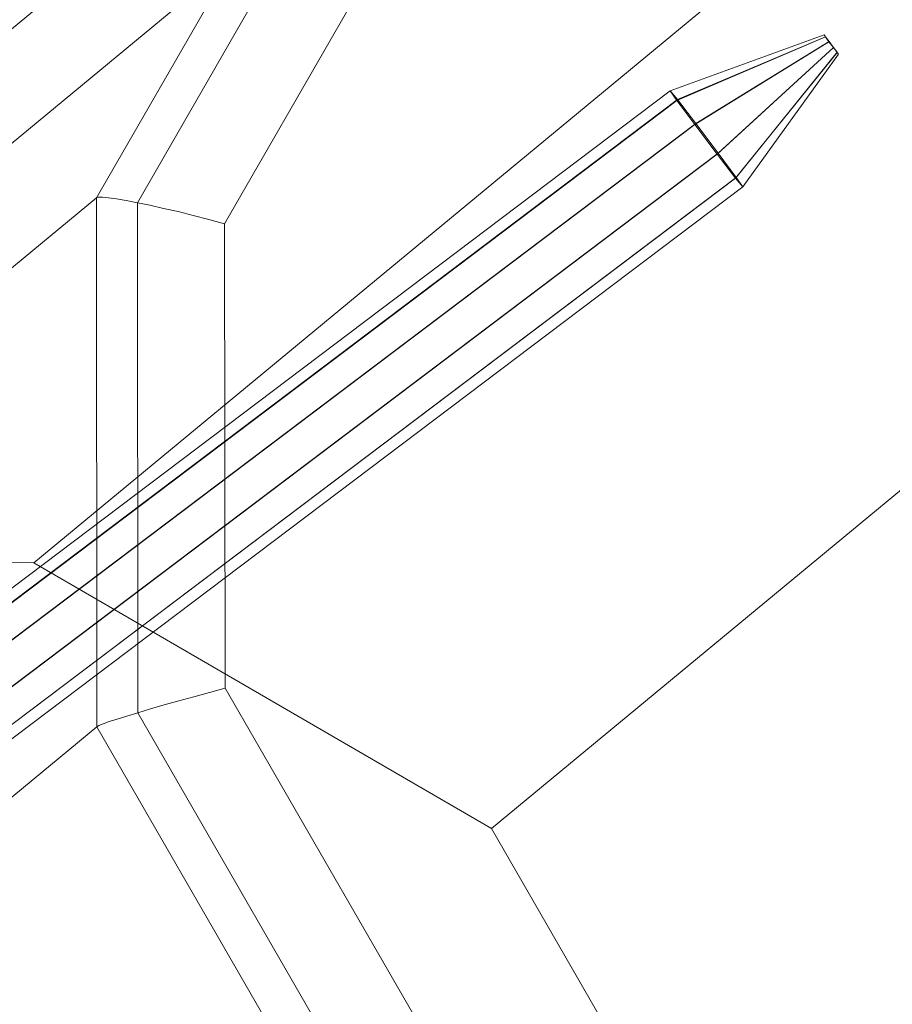
# Model space of a CAD drawing. Units: millimetres. Extents: x 317 to 26317, y 6143 to 10893.
# Drawn here: x 5997 to 6069, y 9201 to 9283 of the extents above; entities that cross this region are included whole.
import ezdxf

# ---------------------------------------------------------------- set-up
doc = ezdxf.new("R2010")
doc.units = ezdxf.units.MM
for name, color, linetype, lineweight in [('mål', 3, 'Continuous', 13), ('robinia bjælke', 32, 'Continuous', 9), ('stål', 253, 'Continuous', 9)]:
    doc.layers.add(name, color=color, linetype=linetype, lineweight=lineweight)

# ---------------------------------------------------------------- blocks, each defined once
blk = doc.blocks.new('LE 20512 - rambuk-flat-1')
at = {"layer": 'robinia bjælke', "flags": 128}
for points in [[(-8074.245, -2208.512), (-8075.199, -2207.558), (-8076.153, -2206.631), (-8077.079, -2205.732), (-8077.979, -2204.914), (-8078.824, -2204.151), (-8079.614, -2203.497), (-8080.295, -2202.897), (-8080.922, -2202.434), (-8081.413, -2202.079), (-8081.822, -2201.834), (-8082.094, -2201.725), (-8082.23, -2201.752), (-8044.265, -2179.867), (-8153.175, -2269.917), (-8191.141, -2291.775)], [(-8040.912, -2189.297), (-8041.267, -2188.016), (-8041.621, -2186.735), (-8041.975, -2185.536), (-8042.329, -2184.391), (-8042.684, -2183.328), (-8043.011, -2182.402), (-8043.311, -2181.611), (-8043.583, -2180.93), (-8043.801, -2180.412), (-8044.019, -2180.085), (-8044.156, -2179.894), (-8044.265, -2179.867), (-8000.412, -2180.003), (-8109.322, -2270.026), (-8153.175, -2269.917)], [(-8002.401, -2189.406), (-8002.047, -2188.098), (-8001.72, -2186.844), (-8001.42, -2185.618), (-8001.148, -2184.5), (-8000.902, -2183.437), (-8000.711, -2182.511), (-8000.548, -2181.72), (-8000.439, -2181.039), (-8000.357, -2180.548), (-8000.33, -2180.194), (-8000.357, -2180.003), (-8000.412, -2180.003), (-7962.391, -2202.052), (-8071.301, -2292.102), (-8109.322, -2270.026)], [(-7969.014, -2208.784), (-7968.06, -2207.83), (-7967.134, -2206.904), (-7966.261, -2206.031), (-7965.444, -2205.214), (-7964.708, -2204.451), (-7964.054, -2203.797), (-7963.481, -2203.224), (-7963.045, -2202.761), (-7962.691, -2202.407), (-7962.473, -2202.161), (-7962.364, -2202.052), (-7962.391, -2202.052), (-7940.424, -2240.154), (-8049.334, -2330.204), (-8071.301, -2292.102)], [(-8093.459, -2241.871), (-8094.768, -2241.517), (-8096.076, -2241.19), (-8097.33, -2240.863), (-8098.529, -2240.59), (-8099.674, -2240.318), (-8100.709, -2240.127), (-8101.636, -2239.936), (-8102.454, -2239.8), (-8103.108, -2239.718), (-8103.598, -2239.664), (-8103.953, -2239.664), (-8104.116, -2239.718), (-8104.062, -2283.653), (-8103.898, -2283.544), (-8103.544, -2283.408), (-8103.053, -2283.217), (-8102.399, -2282.999), (-8101.581, -2282.754), (-8100.655, -2282.481), (-8099.619, -2282.154), (-8098.474, -2281.827), (-8097.275, -2281.5), (-8096.021, -2281.146), (-8094.713, -2280.791), (-8093.405, -2280.437)], [(-8074.109, -2313.879), (-8075.062, -2314.86), (-8076.016, -2315.786), (-8076.943, -2316.713), (-8077.842, -2317.612), (-8078.687, -2318.457), (-8079.478, -2319.221), (-8080.159, -2319.902), (-8080.759, -2320.474), (-8081.277, -2320.965), (-8081.658, -2321.346), (-8081.931, -2321.619), (-8082.094, -2321.755), (-8104.062, -2283.653), (-8212.972, -2373.703), (-8191.004, -2411.778)]]:
    blk.add_lwpolyline(points, dxfattribs=at)
for points in [[(-8000.711, -2182.511), (-7964.054, -2203.797), (-7942.85, -2240.536), (-7942.795, -2282.89), (-7963.918, -2319.52), (-8000.521, -2340.588), (-8042.82, -2340.479), (-8079.478, -2319.221), (-8100.655, -2282.481), (-8100.709, -2240.127), (-8079.614, -2203.497), (-8043.011, -2182.402)], [(-8074.245, -2208.512), (-8093.459, -2241.871), (-8093.405, -2280.437), (-8074.109, -2313.879), (-8040.721, -2333.257), (-8002.21, -2333.366), (-7968.878, -2314.178), (-7949.663, -2280.819), (-7949.691, -2242.226), (-7969.014, -2208.784), (-8002.401, -2189.406), (-8040.912, -2189.297), (-8074.245, -2208.512)], [(-8104.116, -2239.718), (-8082.23, -2201.752), (-8191.141, -2291.775), (-8213.026, -2329.768), (-8104.116, -2239.718)]]:
    blk.add_lwpolyline(points, close=True, dxfattribs=at)
at = {"layer": 'stål'}
for p, q in [((-8125.88, -2283.24), (-8056.447, -2230.829)), ((-8056.447, -2230.829), (-8125.88, -2283.24)), ((-8056.447, -2230.829), (-8055.896, -2231.62)), ((-8055.846, -2231.563), (-8056.447, -2230.829)), ((-8125.329, -2284.031), (-8055.896, -2231.62)), ((-8055.896, -2231.62), (-8125.329, -2284.031)), ((-8125.279, -2283.973), (-8055.846, -2231.563)), ((-8055.846, -2231.563), (-8125.279, -2283.973)), ((-8055.896, -2231.62), (-8054.405, -2233.634)), ((-8054.325, -2233.54), (-8055.846, -2231.563)), ((-8123.838, -2286.044), (-8054.405, -2233.634)), ((-8054.405, -2233.634), (-8123.838, -2286.044)), ((-8123.758, -2285.951), (-8054.325, -2233.54)), ((-8054.325, -2233.54), (-8123.758, -2285.951)), ((-8054.405, -2233.634), (-8052.543, -2236.1)), ((-8052.463, -2236.007), (-8054.325, -2233.54)), ((-8121.976, -2288.51), (-8052.543, -2236.1)), ((-8052.543, -2236.1), (-8121.976, -2288.51)), ((-8121.896, -2288.417), (-8052.463, -2236.007)), ((-8052.463, -2236.007), (-8121.896, -2288.417)), ((-8052.543, -2236.1), (-8051.022, -2238.077)), ((-8050.972, -2238.02), (-8052.463, -2236.007)), ((-8120.455, -2290.488), (-8051.022, -2238.077)), ((-8051.022, -2238.077), (-8120.455, -2290.488)), ((-8120.405, -2290.43), (-8050.972, -2238.02)), ((-8050.972, -2238.02), (-8120.405, -2290.43)), ((-8051.022, -2238.077), (-8050.422, -2238.811)), ((-8050.422, -2238.811), (-8050.972, -2238.02)), ((-8050.422, -2238.811), (-8119.855, -2291.221)), ((-8119.855, -2291.221), (-8050.422, -2238.811))]:
    blk.add_line(p, q, dxfattribs=at)
mesh = blk.add_polymesh((2, 10), dxfattribs=dict(at, n_close=True))
for k, corner in enumerate([(-8042.567, -2227.629), (-8042.865, -2227.226), (-8043.237, -2226.733), (-8043.542, -2226.337), (-8043.662, -2226.191), (-8043.551, -2226.349), (-8043.253, -2226.751), (-8042.881, -2227.245), (-8042.577, -2227.64), (-8042.457, -2227.787), (-8050.972, -2238.02), (-8052.463, -2236.007), (-8054.325, -2233.54), (-8055.846, -2231.563), (-8056.447, -2230.829), (-8055.896, -2231.62), (-8054.405, -2233.634), (-8052.543, -2236.1), (-8051.022, -2238.077), (-8050.422, -2238.811)]):
    mesh.set_mesh_vertex(divmod(k, 10), corner)

msp = doc.modelspace()

# ---------------------------------------------------------------- block references
at = {"layer": 'mål'}
msp.add_blockref('LE 20512 - rambuk-flat-1', (14107.041, 11508.154), dxfattribs=at)

doc.saveas('drawing.dxf')
